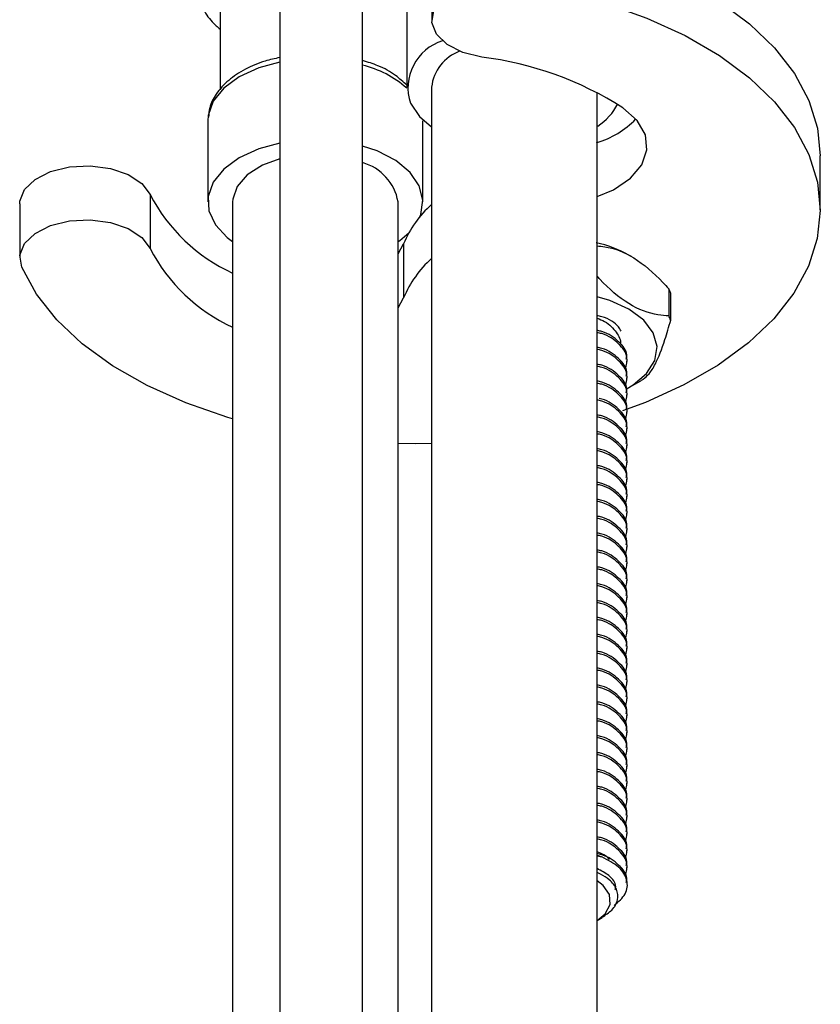
# Model space of a CAD drawing. Units: millimetres. Extents: x 5 to 995, y 5 to 995.
# Drawn here: x 814 to 831, y 218 to 238 of the extents above; entities that cross this region are included whole.
import ezdxf

# ---------------------------------------------------------------- set-up
doc = ezdxf.new("R2010")
doc.units = ezdxf.units.MM

msp = doc.modelspace()

# ---------------------------------------------------------------- linework, layer by layer
at = {"color": 7, "linetype": 'Continuous', "lineweight": 25}
for p, q in [((819.616, 242.789), (819.616, 90.584)), ((821.283, 151.04), (821.283, 242.789)), ((822.677, 238.583), (822.677, 237.494)), ((818.415, 237.847), (818.415, 236.09)), ((822.172, 237.778), (822.172, 236.145)), ((822.672, 236.145), (822.672, 156.717)), ((826.005, 156.717), (826.005, 236.035)), ((818.165, 235.465), (818.165, 233.832)), ((822.498, 233.832), (822.498, 235.465)), ((830.502, 233.67), (830.502, 234.759)), ((817.003, 233.98), (817.003, 232.892)), ((814.377, 233.792), (814.377, 232.703)), ((818.665, 233.832), (818.665, 154.404)), ((821.998, 154.404), (821.998, 233.832)), ((821.998, 232.785), (822.108, 232.985)), ((822.108, 232.985), (822.108, 231.896)), ((826.696, 232.731), (826.648, 232.758)), ((827.45, 232.078), (827.45, 231.533)), ((827.489, 231.448), (827.489, 231.993)), ((821.998, 231.696), (822.108, 231.896)), ((826.615, 230.617), (826.615, 230.659)), ((826.615, 230.277), (826.615, 230.319)), ((826.648, 230.091), (826.884, 230.227)), ((826.615, 229.936), (826.615, 229.979)), ((826.615, 229.596), (826.615, 229.639)), ((826.615, 229.256), (826.615, 229.298)), ((826.615, 228.916), (826.615, 228.958)), ((826.615, 228.575), (826.615, 228.618)), ((826.615, 228.235), (826.615, 228.278)), ((826.615, 227.895), (826.615, 227.938)), ((826.615, 227.555), (826.615, 227.597)), ((826.615, 227.215), (826.615, 227.257)), ((826.615, 226.874), (826.615, 226.917)), ((826.615, 226.534), (826.615, 226.577)), ((826.615, 226.194), (826.615, 226.236)), ((826.615, 225.854), (826.615, 225.896)), ((826.615, 225.513), (826.615, 225.556)), ((826.615, 225.173), (826.615, 225.216)), ((826.615, 224.833), (826.615, 224.875)), ((826.615, 224.493), (826.615, 224.535)), ((826.615, 224.153), (826.615, 224.195)), ((826.615, 223.812), (826.615, 223.855)), ((826.615, 223.472), (826.615, 223.515)), ((826.615, 223.132), (826.615, 223.174)), ((826.615, 222.792), (826.615, 222.834)), ((826.615, 222.451), (826.615, 222.494)), ((826.615, 222.111), (826.615, 222.154)), ((826.615, 221.771), (826.615, 221.813)), ((826.615, 221.431), (826.615, 221.473)), ((826.615, 221.09), (826.615, 221.133)), ((826.615, 220.75), (826.615, 220.793)), ((826.005, 220.667), (826.099, 220.628)), ((826.005, 220.649), (826.099, 220.628)), ((826.077, 220.281), (826.005, 220.317)), ((826.615, 220.41), (826.615, 220.453)), ((826.615, 220.07), (826.615, 220.112)), ((826.005, 219.35), (826.108, 219.409))]:
    msp.add_line(p, q, dxfattribs=at)
at = {"color": 7, "linetype": 'Continuous', "lineweight": 25, "flags": 128}
for points in [[(824.337, 239.329), (825.274, 239.157), (826.169, 238.921), (827.007, 238.625), (827.779, 238.273), (828.471, 237.87), (829.074, 237.421), (829.58, 236.935), (829.98, 236.416), (830.27, 235.874), (830.445, 235.315), (830.502, 234.759)], [(823.683, 236.748), (823.3, 236.843), (822.986, 237.002), (822.772, 237.208), (822.68, 237.443), (822.717, 237.683), (822.882, 237.904), (823.156, 238.086), (823.515, 238.209), (823.921, 238.262), (824.337, 238.241)], [(824.337, 238.241), (825.274, 238.069), (826.169, 237.833), (827.007, 237.536), (827.779, 237.184), (828.471, 236.781), (829.074, 236.333), (829.58, 235.846), (829.98, 235.327), (830.27, 234.785), (830.445, 234.226), (830.502, 233.659), (830.44, 233.093), (830.261, 232.535), (829.967, 231.993), (829.563, 231.475), (829.054, 230.99), (828.447, 230.543), (827.751, 230.142), (826.978, 229.791), (826.521, 229.622)], [(819.616, 236.646), (819.194, 236.53), (818.799, 236.349), (818.487, 236.122), (818.275, 235.858), (818.173, 235.574), (818.165, 235.465)], [(822.246, 235.821), (822.431, 235.551), (822.672, 235.346)], [(826.005, 233.937), (826.336, 234.077), (826.679, 234.307), (826.909, 234.581), (827.011, 234.879), (826.978, 235.182), (826.814, 235.47), (826.527, 235.725)], [(819.616, 235.013), (819.194, 234.897), (818.799, 234.716), (818.487, 234.489), (818.275, 234.225), (818.173, 233.941), (818.188, 233.651), (818.318, 233.37), (818.557, 233.115), (818.665, 233.033)], [(822.432, 233.525), (822.453, 233.579), (822.497, 233.868), (822.424, 234.156), (822.239, 234.426), (821.95, 234.663), (821.574, 234.857), (821.283, 234.956)], [(814.377, 233.792), (814.38, 233.843), (814.472, 234.078), (814.686, 234.284), (815, 234.443), (815.383, 234.538), (815.799, 234.56), (816.205, 234.506), (816.564, 234.383), (816.838, 234.202), (817.003, 233.98)], [(819.616, 234.701), (819.265, 234.571), (818.959, 234.378), (818.755, 234.144), (818.667, 233.887), (818.665, 233.832)], [(814.417, 232.514), (814.38, 232.754), (814.472, 232.989), (814.686, 233.196), (815, 233.354), (815.383, 233.449), (815.799, 233.471), (816.205, 233.417), (816.564, 233.294), (816.838, 233.113), (817.003, 232.892)], [(821.998, 233.033), (822.031, 233.056), (822.218, 233.217)], [(818.665, 229.458), (818.566, 229.488), (817.722, 229.779), (816.946, 230.128), (816.247, 230.527), (815.637, 230.972), (815.124, 231.457), (814.715, 231.973), (814.417, 232.514)], [(826.648, 231.67), (826.265, 231.841), (826.005, 231.915)], [(826.613, 230.071), (826.731, 230.142), (827.004, 230.374), (827.168, 230.637), (827.214, 230.915), (827.138, 231.192), (826.945, 231.448), (826.648, 231.67)], [(822.672, 228.959), (822.353, 228.955), (821.998, 228.959)], [(826.005, 219.35), (826.166, 219.479), (826.272, 219.669), (826.259, 219.87), (826.128, 220.056), (826.005, 220.146)]]:
    msp.add_lwpolyline(points, dxfattribs=at)
at = {"color": 7, "linetype": 'Continuous', "lineweight": 25}
for centre, radius, start, end in [((823.189, 236.129), 0.992, 107.4785, 198.0713), ((823.544, 236.045), 0.878, 110.4492, 173.4473), ((822.835, 229.924), 6.877, 57.523, 82.9114), ((820.745, 234.473), 2.183, 49.1747, 75.7334), ((825.355, 236.361), 1.205, 303.6083, 332.478), ((825.487, 236.75), 1.801, 286.3249, 316.1422), ((821.011, 233.657), 1.002, 10.0478, 74.28), ((820.13, 235.593), 3.518, 207.2759, 245.3906), ((824.12, 232.148), 2.179, 131.6583, 157.4141), ((825.472, 230.646), 2.417, 60.8871, 77.6704), ((820.13, 234.504), 3.518, 207.2759, 245.3906), ((824.12, 231.059), 2.179, 131.6583, 157.4141), ((826.643, 231.652), 0.913, 21.9546, 27.8424), ((826.643, 231.107), 0.913, 21.9546, 27.8424), ((825.843, 232.031), 2.083, 299.9983, 301.6879)]:
    msp.add_arc(centre, radius, start, end, dxfattribs=at)
for points, knots in [([(819.616, 239.886), (819.493, 239.86), (819.206, 239.799), (818.802, 239.622), (818.436, 239.381), (818.164, 239.093), (817.987, 238.779), (817.902, 238.435), (817.919, 238.08), (818.042, 237.744), (818.211, 237.485), (818.359, 237.358), (818.415, 237.311)], [0, 0, 0, 0, 0.08965, 0.209528, 0.332026, 0.438794, 0.539401, 0.636383, 0.739809, 0.83982, 0.940363, 1, 1, 1, 1]), ([(819.616, 236.74), (819.516, 236.719), (819.264, 236.665), (818.91, 236.51), (818.57, 236.288), (818.333, 236.022), (818.195, 235.765), (818.185, 235.601), (818.181, 235.537)], [0, 0, 0, 0, 0.1277898, 0.3227585, 0.5196942, 0.7178142, 0.8898242, 1, 1, 1, 1]), ([(822.172, 236.183), (822.1, 236.25), (821.939, 236.402), (821.634, 236.571), (821.388, 236.648), (821.283, 236.681)], [0, 0, 0, 0, 0.313814, 0.705989, 1, 1, 1, 1]), ([(826.005, 232.942), (826.056, 232.939), (826.289, 232.921), (826.75, 232.748), (827.189, 232.365), (827.41, 232.122), (827.45, 232.078)], [0, 0, 0, 0, 0.1112794, 0.5112684, 0.912306, 1, 1, 1, 1]), ([(827.45, 231.533), (827.378, 231.538), (827.124, 231.555), (826.642, 231.734), (826.224, 232.095), (826.024, 232.315), (826.005, 232.335)], [0, 0, 0, 0, 0.1577099, 0.5578742, 0.9590877, 1, 1, 1, 1]), ([(826.49, 231.227), (826.475, 231.255), (826.411, 231.372), (826.224, 231.489), (826.037, 231.531), (826.005, 231.538)], [0, 0, 0, 0, 0.2117317, 0.866764, 1, 1, 1, 1]), ([(826.005, 231.49), (826.058, 231.468), (826.232, 231.395), (826.396, 231.211), (826.493, 231.044), (826.472, 230.962), (826.471, 230.96)], [0, 0, 0, 0, 0.182466, 0.598305, 0.987921, 1, 1, 1, 1]), ([(826.937, 230.259), (826.975, 230.29), (827.053, 230.352), (827.202, 230.585), (827.353, 230.972), (827.451, 231.314), (827.489, 231.448)], [0, 0, 0, 0, 0.218633, 0.44436, 0.782581, 1, 1, 1, 1]), ([(826.572, 230.458), (826.595, 230.54), (826.645, 230.719), (826.462, 230.973), (826.226, 231.149), (826.037, 231.191), (826.005, 231.198)], [0, 0, 0, 0, 0.284113, 0.613616, 0.934692, 1, 1, 1, 1]), ([(826.593, 230.66), (826.599, 230.689), (826.625, 230.813), (826.455, 231.015), (826.231, 231.189), (826.049, 231.23), (826.023, 231.236)], [0, 0, 0, 0, 0.1234558, 0.534254, 0.9345457, 1, 1, 1, 1]), ([(826.593, 230.32), (826.599, 230.349), (826.625, 230.473), (826.455, 230.675), (826.226, 230.851), (826.037, 230.893), (826.005, 230.901)], [0, 0, 0, 0, 0.121516, 0.525858, 0.919859, 1, 1, 1, 1]), ([(826.572, 230.118), (826.595, 230.2), (826.645, 230.379), (826.462, 230.633), (826.226, 230.808), (826.037, 230.851), (826.005, 230.858)], [0, 0, 0, 0, 0.284113, 0.613616, 0.934692, 1, 1, 1, 1]), ([(826.593, 229.98), (826.599, 230.008), (826.625, 230.132), (826.455, 230.335), (826.226, 230.511), (826.037, 230.553), (826.005, 230.56)], [0, 0, 0, 0, 0.121516, 0.525858, 0.919859, 1, 1, 1, 1]), ([(826.572, 229.777), (826.595, 229.86), (826.645, 230.038), (826.462, 230.293), (826.226, 230.468), (826.037, 230.511), (826.005, 230.518)], [0, 0, 0, 0, 0.284113, 0.613616, 0.934692, 1, 1, 1, 1]), ([(826.593, 229.64), (826.599, 229.668), (826.625, 229.792), (826.455, 229.995), (826.226, 230.171), (826.037, 230.213), (826.005, 230.22)], [0, 0, 0, 0, 0.121516, 0.525858, 0.919859, 1, 1, 1, 1]), ([(826.572, 229.437), (826.595, 229.52), (826.645, 229.698), (826.462, 229.953), (826.226, 230.128), (826.037, 230.17), (826.005, 230.178)], [0, 0, 0, 0, 0.284113, 0.613616, 0.934692, 1, 1, 1, 1]), ([(826.572, 229.097), (826.595, 229.18), (826.645, 229.358), (826.462, 229.612), (826.226, 229.788), (826.037, 229.83), (826.005, 229.837)], [0, 0, 0, 0, 0.284113, 0.613616, 0.934692, 1, 1, 1, 1]), ([(826.593, 229.299), (826.599, 229.328), (826.625, 229.452), (826.454, 229.654), (826.238, 229.825), (826.065, 229.865), (826.048, 229.869)], [0, 0, 0, 0, 0.126097, 0.545682, 0.954535, 1, 1, 1, 1]), ([(826.593, 228.959), (826.599, 228.988), (826.625, 229.112), (826.455, 229.314), (826.226, 229.49), (826.037, 229.532), (826.005, 229.54)], [0, 0, 0, 0, 0.121516, 0.525858, 0.919859, 1, 1, 1, 1]), ([(826.572, 228.757), (826.595, 228.839), (826.645, 229.018), (826.462, 229.272), (826.226, 229.448), (826.037, 229.49), (826.005, 229.497)], [0, 0, 0, 0, 0.284113, 0.613616, 0.934692, 1, 1, 1, 1]), ([(826.593, 228.619), (826.599, 228.647), (826.625, 228.771), (826.455, 228.974), (826.226, 229.15), (826.037, 229.192), (826.005, 229.199)], [0, 0, 0, 0, 0.121516, 0.525858, 0.919859, 1, 1, 1, 1]), ([(826.572, 228.416), (826.595, 228.499), (826.645, 228.677), (826.462, 228.932), (826.226, 229.107), (826.037, 229.15), (826.005, 229.157)], [0, 0, 0, 0, 0.284113, 0.613616, 0.934692, 1, 1, 1, 1]), ([(826.593, 228.279), (826.599, 228.307), (826.625, 228.431), (826.455, 228.634), (826.226, 228.81), (826.037, 228.852), (826.005, 228.859)], [0, 0, 0, 0, 0.121516, 0.525858, 0.919859, 1, 1, 1, 1]), ([(826.572, 228.076), (826.595, 228.159), (826.645, 228.337), (826.462, 228.592), (826.226, 228.767), (826.037, 228.809), (826.005, 228.817)], [0, 0, 0, 0, 0.284113, 0.613616, 0.934692, 1, 1, 1, 1]), ([(826.593, 227.938), (826.599, 227.967), (826.625, 228.091), (826.455, 228.294), (826.226, 228.469), (826.037, 228.512), (826.005, 228.519)], [0, 0, 0, 0, 0.121516, 0.525858, 0.919859, 1, 1, 1, 1]), ([(826.572, 227.736), (826.595, 227.819), (826.645, 227.997), (826.462, 228.251), (826.226, 228.427), (826.037, 228.469), (826.005, 228.476)], [0, 0, 0, 0, 0.284113, 0.613616, 0.934692, 1, 1, 1, 1]), ([(826.593, 227.598), (826.599, 227.627), (826.625, 227.751), (826.455, 227.953), (826.226, 228.129), (826.037, 228.172), (826.005, 228.179)], [0, 0, 0, 0, 0.121516, 0.525858, 0.919859, 1, 1, 1, 1]), ([(826.572, 227.396), (826.595, 227.478), (826.645, 227.657), (826.462, 227.911), (826.226, 228.087), (826.037, 228.129), (826.005, 228.136)], [0, 0, 0, 0, 0.284113, 0.613616, 0.934692, 1, 1, 1, 1]), ([(826.593, 227.258), (826.599, 227.287), (826.625, 227.411), (826.455, 227.613), (826.226, 227.789), (826.037, 227.831), (826.005, 227.839)], [0, 0, 0, 0, 0.121516, 0.525858, 0.919859, 1, 1, 1, 1]), ([(826.572, 227.056), (826.595, 227.138), (826.645, 227.317), (826.462, 227.571), (826.226, 227.746), (826.037, 227.789), (826.005, 227.796)], [0, 0, 0, 0, 0.284113, 0.613616, 0.934692, 1, 1, 1, 1]), ([(826.593, 226.918), (826.599, 226.946), (826.625, 227.07), (826.455, 227.273), (826.226, 227.449), (826.037, 227.491), (826.005, 227.498)], [0, 0, 0, 0, 0.121516, 0.525858, 0.919859, 1, 1, 1, 1]), ([(826.572, 226.715), (826.595, 226.798), (826.645, 226.976), (826.462, 227.231), (826.226, 227.406), (826.037, 227.449), (826.005, 227.456)], [0, 0, 0, 0, 0.284113, 0.613616, 0.934692, 1, 1, 1, 1]), ([(826.593, 226.577), (826.599, 226.606), (826.625, 226.73), (826.455, 226.933), (826.226, 227.109), (826.037, 227.151), (826.005, 227.158)], [0, 0, 0, 0, 0.121516, 0.525858, 0.919859, 1, 1, 1, 1]), ([(826.572, 226.375), (826.595, 226.458), (826.645, 226.636), (826.462, 226.891), (826.226, 227.066), (826.037, 227.108), (826.005, 227.116)], [0, 0, 0, 0, 0.284113, 0.613616, 0.934692, 1, 1, 1, 1]), ([(826.593, 226.237), (826.599, 226.266), (826.625, 226.39), (826.455, 226.592), (826.226, 226.768), (826.037, 226.811), (826.005, 226.818)], [0, 0, 0, 0, 0.121516, 0.525858, 0.919859, 1, 1, 1, 1]), ([(826.572, 226.035), (826.595, 226.117), (826.645, 226.296), (826.462, 226.55), (826.226, 226.726), (826.037, 226.768), (826.005, 226.775)], [0, 0, 0, 0, 0.284113, 0.613616, 0.934692, 1, 1, 1, 1]), ([(826.593, 225.897), (826.599, 225.926), (826.625, 226.05), (826.455, 226.252), (826.226, 226.428), (826.037, 226.47), (826.005, 226.478)], [0, 0, 0, 0, 0.121516, 0.525858, 0.919859, 1, 1, 1, 1]), ([(826.572, 225.695), (826.595, 225.777), (826.645, 225.956), (826.462, 226.21), (826.226, 226.386), (826.037, 226.428), (826.005, 226.435)], [0, 0, 0, 0, 0.284113, 0.613616, 0.934692, 1, 1, 1, 1]), ([(826.593, 225.557), (826.599, 225.585), (826.625, 225.709), (826.455, 225.912), (826.226, 226.088), (826.037, 226.13), (826.005, 226.137)], [0, 0, 0, 0, 0.121516, 0.525858, 0.919859, 1, 1, 1, 1]), ([(826.572, 225.354), (826.595, 225.437), (826.645, 225.615), (826.462, 225.87), (826.226, 226.045), (826.037, 226.088), (826.005, 226.095)], [0, 0, 0, 0, 0.284113, 0.613616, 0.934692, 1, 1, 1, 1]), ([(826.593, 225.217), (826.599, 225.245), (826.625, 225.369), (826.455, 225.572), (826.226, 225.748), (826.037, 225.79), (826.005, 225.797)], [0, 0, 0, 0, 0.121516, 0.525858, 0.919859, 1, 1, 1, 1]), ([(826.572, 225.014), (826.595, 225.097), (826.645, 225.275), (826.462, 225.53), (826.226, 225.705), (826.037, 225.747), (826.005, 225.755)], [0, 0, 0, 0, 0.284113, 0.613616, 0.934692, 1, 1, 1, 1]), ([(826.593, 224.876), (826.599, 224.905), (826.625, 225.029), (826.455, 225.232), (826.226, 225.407), (826.037, 225.45), (826.005, 225.457)], [0, 0, 0, 0, 0.121516, 0.525858, 0.919859, 1, 1, 1, 1]), ([(826.572, 224.674), (826.595, 224.757), (826.645, 224.935), (826.462, 225.189), (826.226, 225.365), (826.037, 225.407), (826.005, 225.414)], [0, 0, 0, 0, 0.284113, 0.613616, 0.934692, 1, 1, 1, 1]), ([(826.593, 224.536), (826.599, 224.565), (826.625, 224.689), (826.455, 224.891), (826.226, 225.067), (826.037, 225.11), (826.005, 225.117)], [0, 0, 0, 0, 0.121516, 0.525858, 0.919859, 1, 1, 1, 1]), ([(826.572, 224.334), (826.595, 224.416), (826.645, 224.595), (826.462, 224.849), (826.226, 225.025), (826.037, 225.067), (826.005, 225.074)], [0, 0, 0, 0, 0.284113, 0.613616, 0.934692, 1, 1, 1, 1]), ([(826.593, 224.196), (826.599, 224.225), (826.625, 224.349), (826.455, 224.551), (826.226, 224.727), (826.037, 224.769), (826.005, 224.776)], [0, 0, 0, 0, 0.121516, 0.525858, 0.919859, 1, 1, 1, 1]), ([(826.572, 223.994), (826.595, 224.076), (826.645, 224.255), (826.462, 224.509), (826.226, 224.684), (826.037, 224.727), (826.005, 224.734)], [0, 0, 0, 0, 0.284113, 0.613616, 0.934692, 1, 1, 1, 1]), ([(826.593, 223.856), (826.599, 223.884), (826.625, 224.008), (826.455, 224.211), (826.226, 224.387), (826.037, 224.429), (826.005, 224.436)], [0, 0, 0, 0, 0.121516, 0.525858, 0.919859, 1, 1, 1, 1]), ([(826.572, 223.653), (826.595, 223.736), (826.645, 223.914), (826.462, 224.169), (826.226, 224.344), (826.037, 224.387), (826.005, 224.394)], [0, 0, 0, 0, 0.284113, 0.613616, 0.934692, 1, 1, 1, 1]), ([(826.593, 223.515), (826.599, 223.544), (826.625, 223.668), (826.455, 223.871), (826.226, 224.047), (826.037, 224.089), (826.005, 224.096)], [0, 0, 0, 0, 0.121516, 0.525858, 0.919859, 1, 1, 1, 1]), ([(826.572, 223.313), (826.595, 223.396), (826.645, 223.574), (826.462, 223.829), (826.226, 224.004), (826.037, 224.046), (826.005, 224.054)], [0, 0, 0, 0, 0.284113, 0.613616, 0.934692, 1, 1, 1, 1]), ([(826.593, 223.175), (826.599, 223.204), (826.625, 223.328), (826.455, 223.53), (826.226, 223.706), (826.037, 223.749), (826.005, 223.756)], [0, 0, 0, 0, 0.121516, 0.525858, 0.919859, 1, 1, 1, 1]), ([(826.572, 222.973), (826.595, 223.055), (826.645, 223.234), (826.462, 223.488), (826.226, 223.664), (826.037, 223.706), (826.005, 223.713)], [0, 0, 0, 0, 0.284113, 0.613616, 0.934692, 1, 1, 1, 1]), ([(826.593, 222.835), (826.599, 222.864), (826.625, 222.988), (826.455, 223.19), (826.226, 223.366), (826.037, 223.408), (826.005, 223.416)], [0, 0, 0, 0, 0.121516, 0.525858, 0.919859, 1, 1, 1, 1]), ([(826.572, 222.633), (826.595, 222.715), (826.645, 222.894), (826.462, 223.148), (826.226, 223.324), (826.037, 223.366), (826.005, 223.373)], [0, 0, 0, 0, 0.284113, 0.613616, 0.934692, 1, 1, 1, 1]), ([(826.593, 222.495), (826.599, 222.523), (826.625, 222.647), (826.455, 222.85), (826.226, 223.026), (826.037, 223.068), (826.005, 223.075)], [0, 0, 0, 0, 0.121516, 0.525858, 0.919859, 1, 1, 1, 1]), ([(826.572, 222.292), (826.595, 222.375), (826.645, 222.553), (826.462, 222.808), (826.226, 222.983), (826.037, 223.026), (826.005, 223.033)], [0, 0, 0, 0, 0.284113, 0.613616, 0.934692, 1, 1, 1, 1]), ([(826.593, 222.155), (826.599, 222.183), (826.625, 222.307), (826.455, 222.51), (826.226, 222.686), (826.037, 222.728), (826.005, 222.735)], [0, 0, 0, 0, 0.121516, 0.525858, 0.919859, 1, 1, 1, 1]), ([(826.572, 221.952), (826.595, 222.035), (826.645, 222.213), (826.462, 222.468), (826.226, 222.643), (826.037, 222.685), (826.005, 222.693)], [0, 0, 0, 0, 0.284113, 0.613616, 0.934692, 1, 1, 1, 1]), ([(826.593, 221.814), (826.599, 221.843), (826.625, 221.967), (826.455, 222.17), (826.226, 222.345), (826.037, 222.388), (826.005, 222.395)], [0, 0, 0, 0, 0.121516, 0.525858, 0.919859, 1, 1, 1, 1]), ([(826.572, 221.612), (826.595, 221.695), (826.645, 221.873), (826.462, 222.127), (826.226, 222.303), (826.037, 222.345), (826.005, 222.352)], [0, 0, 0, 0, 0.284113, 0.613616, 0.934692, 1, 1, 1, 1]), ([(826.593, 221.474), (826.599, 221.503), (826.625, 221.627), (826.455, 221.829), (826.226, 222.005), (826.037, 222.048), (826.005, 222.055)], [0, 0, 0, 0, 0.121516, 0.525858, 0.919859, 1, 1, 1, 1]), ([(826.572, 221.272), (826.595, 221.354), (826.645, 221.533), (826.462, 221.787), (826.226, 221.963), (826.037, 222.005), (826.005, 222.012)], [0, 0, 0, 0, 0.284113, 0.613616, 0.934692, 1, 1, 1, 1]), ([(826.593, 221.134), (826.599, 221.163), (826.625, 221.287), (826.455, 221.489), (826.226, 221.665), (826.037, 221.707), (826.005, 221.714)], [0, 0, 0, 0, 0.121516, 0.525858, 0.919859, 1, 1, 1, 1]), ([(826.572, 220.932), (826.595, 221.014), (826.645, 221.192), (826.462, 221.447), (826.226, 221.622), (826.037, 221.665), (826.005, 221.672)], [0, 0, 0, 0, 0.284113, 0.613616, 0.934692, 1, 1, 1, 1]), ([(826.593, 220.794), (826.599, 220.822), (826.625, 220.946), (826.455, 221.149), (826.226, 221.325), (826.037, 221.367), (826.005, 221.374)], [0, 0, 0, 0, 0.121516, 0.525858, 0.919859, 1, 1, 1, 1]), ([(826.572, 220.591), (826.595, 220.674), (826.645, 220.852), (826.462, 221.107), (826.226, 221.282), (826.037, 221.325), (826.005, 221.332)], [0, 0, 0, 0, 0.284113, 0.613616, 0.934692, 1, 1, 1, 1]), ([(826.593, 220.453), (826.599, 220.482), (826.625, 220.606), (826.455, 220.809), (826.226, 220.984), (826.037, 221.027), (826.005, 221.034)], [0, 0, 0, 0, 0.121516, 0.525858, 0.919859, 1, 1, 1, 1]), ([(826.572, 220.251), (826.595, 220.334), (826.645, 220.512), (826.462, 220.767), (826.226, 220.942), (826.037, 220.984), (826.005, 220.991)], [0, 0, 0, 0, 0.284113, 0.613616, 0.934692, 1, 1, 1, 1]), ([(826.251, 220.579), (826.248, 220.584), (826.209, 220.649), (826.103, 220.693), (826.005, 220.733)], [0, 0, 0, 0, 0.07277, 1, 1, 1, 1]), ([(826.593, 220.113), (826.599, 220.142), (826.625, 220.266), (826.455, 220.468), (826.226, 220.644), (826.037, 220.687), (826.005, 220.694)], [0, 0, 0, 0, 0.121516, 0.525858, 0.919859, 1, 1, 1, 1]), ([(826.352, 219.653), (826.437, 219.727), (826.61, 219.879), (826.634, 220.163), (826.477, 220.436), (826.224, 220.565), (826.099, 220.628)], [0, 0, 0, 0, 0.237597, 0.487098, 0.746871, 1, 1, 1, 1]), ([(826.371, 219.963), (826.376, 219.987), (826.397, 220.088), (826.278, 220.252), (826.09, 220.349), (826.005, 220.393)], [0, 0, 0, 0, 0.143347, 0.6138821, 1, 1, 1, 1]), ([(826.105, 219.414), (826.177, 219.46), (826.333, 219.561), (826.435, 219.764), (826.417, 219.979), (826.283, 220.159), (826.138, 220.245), (826.077, 220.281)], [0, 0, 0, 0, 0.188398, 0.410576, 0.632988, 0.847325, 1, 1, 1, 1])]:
    msp.add_open_spline(points, degree=3, knots=knots, dxfattribs=at)

doc.saveas('drawing.dxf')
